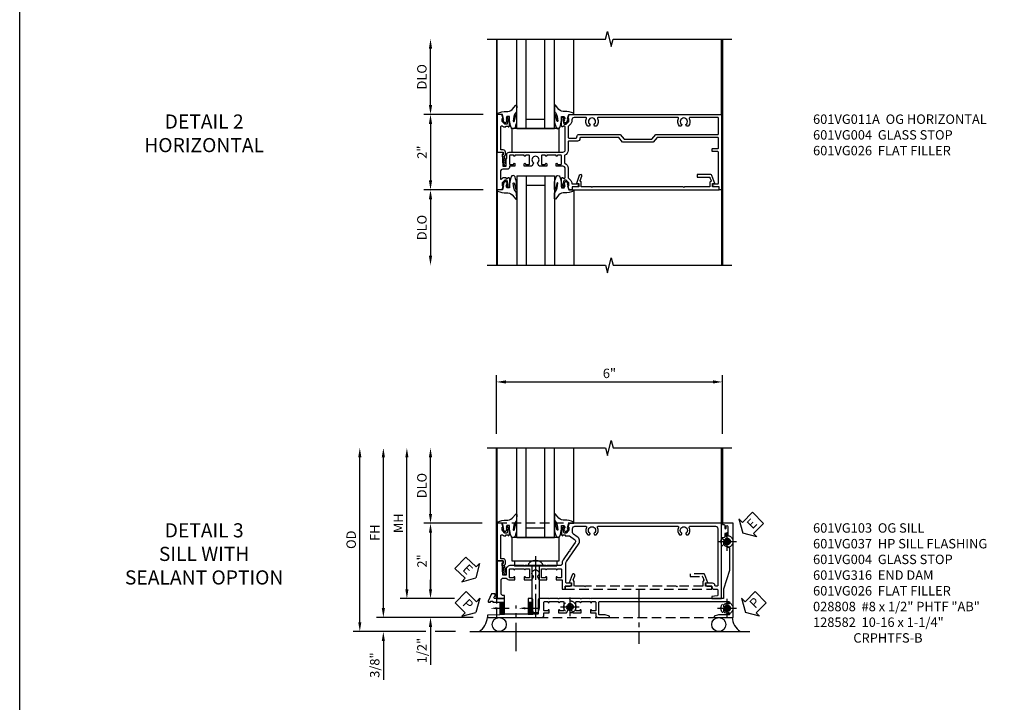
# Model space of a CAD drawing. Units: inches. Extents: x 0 to 92.9, y 0 to 59.7.
# Drawn here: x 0 to 26.1, y 28.2 to 46.3 of the extents above; entities that cross this region are included whole.
import ezdxf
from ezdxf import colors
from ezdxf.entities.mleader import LeaderData, LeaderLine
from ezdxf.math import Vec2, Vec3

# ---------------------------------------------------------------- set-up
doc = ezdxf.new("R2010")
doc.units = ezdxf.units.IN
doc.header["$MEASUREMENT"] = 0
for name, pattern in [('CENTER', [2, 1.25, -0.25, 0.25, -0.25]), ('CENTER2', [1.125, 0.75, -0.125, 0.125, -0.125]), ('HIDDEN', [0.375, 0.25, -0.125])]:
    doc.linetypes.add(name, pattern=pattern)
doc.layers.get('0').update_dxf_attribs({"color": 4})
for name, color, linetype in [('CENTER', 1, 'CENTER'), ('DIME', 2, 'Continuous'), ('FORMAT', 7, 'Continuous'), ('HIDDEN', 3, 'HIDDEN'), ('TEXT', 3, 'Continuous')]:
    doc.layers.add(name, color=color, linetype=linetype)
doc.styles.get("Standard").update_dxf_attribs({"font": 'arial.ttf'})
doc.dimstyles.new('EXT_ON-OFF', dxfattribs={"dimscale": 2, "dimtxt": 0.125, "dimasz": 0.125, "dimexe": 0.09, "dimexo": 0.1875, "dimgap": 0.05, "dimtad": 3, "dimdec": 5, "dimzin": 3, "dimdsep": 46, "dimlunit": 5, "dimtxsty": 'Standard', "dimcen": 0, "dimse2": 1, "dimazin": 0, "dimtfac": 1, "dimtdec": 4, "dimtofl": 0, "dimtmove": 0, "dimatfit": 0, "dimfxl": 1, "dimfrac": 2, "dimtolj": 1, "dimtzin": 3, "dimarcsym": 0})
doc.dimstyles.new('EXT_ON-ON', dxfattribs={"dimscale": 2, "dimtxt": 0.125, "dimasz": 0.125, "dimexe": 0.09, "dimexo": 0.1875, "dimgap": 0.05, "dimtad": 3, "dimdec": 5, "dimzin": 3, "dimdsep": 46, "dimlunit": 5, "dimtxsty": 'Standard', "dimcen": 0, "dimazin": 0, "dimtfac": 1, "dimtdec": 4, "dimtofl": 0, "dimtmove": 0, "dimatfit": 0, "dimfxl": 1, "dimfrac": 2, "dimtolj": 1, "dimtzin": 3, "dimarcsym": 0})

# ---------------------------------------------------------------- blocks, each defined once
blk = doc.blocks.new('B601VG026')
blk.add_lwpolyline([(0.935, 4.438), (0.92, 4.423), (0.92, 2.015), (0.935, 2.001), (0.92, 1.986), (0.92, 1.716), (0.799, 1.716, 0.338704), (0.78, 1.701, -0.439208), (0.754, 1.688), (0.641, 1.729, 1), (0.617, 1.663), (0.834, 1.584), (0.834, 1.646), (0.92, 1.646), (0.92, 1.476), (1, 1.476), (1, 5.372), (0.92, 5.372), (0.92, 5.202), (0.834, 5.202), (0.834, 5.264), (0.617, 5.185, 0.315299), (0.594, 5.152), (0.594, 4.794), (0.664, 4.794), (0.664, 5.114, -0.315299), (0.677, 5.132), (0.754, 5.16, -0.439208), (0.78, 5.147, 0.338704), (0.799, 5.132), (0.92, 5.132), (0.92, 4.453)], format="xyb", close=True)
blk = doc.blocks.new('B601VG004')
blk.add_lwpolyline([(-0.008, -0.514, 0.414214), (0, -0.506), (0, -0.357), (0.067, -0.357), (0.064, -0.38), (0.079, -0.38), (0.356, -0.331), (0.356, -0.287, 0.414214), (0.348, -0.279), (0.314, -0.279, 0.414214), (0.306, -0.287), (0.306, -0.289), (0.111, -0.324, 0.243882), (0.064, -0.299), (0, -0.299, 0.414214), (-0.058, -0.357), (-0.058, -0.424), (-0.667, -0.424, -0.668179), (-0.689, -0.373), (-0.678, -0.362, 0.198912), (-0.669, -0.341), (-0.669, -0.288), (-0.691, -0.288), (-0.691, -0.226), (-0.669, -0.226, 0.414214), (-0.707, -0.188), (-0.909, -0.188, 0.414214), (-0.929, -0.208), (-0.929, -0.237, 0.414214), (-0.909, -0.257), (-0.897, -0.257), (-0.897, -0.228), (-0.859, -0.228), (-0.757, -0.25, -0.354119), (-0.741, -0.269), (-0.741, -0.312), (-0.808, -0.379, -0.198912), (-0.825, -0.386), (-0.897, -0.386), (-0.897, -0.357), (-1, -0.393), (-1, -0.514)], format="xyb", close=True)
blk = doc.blocks.new('B027074-M')
blk.add_lwpolyline([(0.062, 0.144), (0.035, 0.149), (0.069, 0.257), (0.13, 0.261), (0.205, 0.259), (0.195, 0.29, 0.12571), (-0.037, 0.341, -0.226084), (-0.19, 0.391), (-0.286, 0.502, 0.644976), (-0.312, 0.49), (-0.31, 0.361, 0.151869), (-0.294, 0.316), (-0.255, 0.257, -0.029345), (-0.238, 0.205), (-0.221, 0.083, -0.653812), (-0.241, 0.076), (-0.285, 0.241, 0.888636), (-0.31, 0.239), (-0.31, 0.105, 0.064205), (-0.268, -0.084, 0.689636), (-0.165, -0.084, 0.070356), (-0.124, 0.105), (-0.124, 0.201), (-0.051, 0.201), (-0.029, 0.147), (-0.068, 0.142), (-0.034, 0.106), (-0.065, 0.084), (-0.004, 0.03), (0.052, 0.096), (0.027, 0.106)], format="xyb", close=True)
blk = doc.blocks.new('S451GT1000')
for p, q in [((-1, -0.625), (-1, -3)), ((0, -0.625), (-1, -0.625)), ((-0.75, -0.625), (-0.75, -3)), ((-0.25, -0.625), (-0.25, -3)), ((0, -0.625), (0, -3)), ((-1.518, -1), (-1.518, -3)), ((-0.25, -0.875), (-0.75, -0.875)), ((0.517, -1), (0.517, -3))]:
    blk.add_line(p, q)
at = {"rotation": 180}
blk.add_blockref('B027074-M', (-1.312, -0.742), dxfattribs=at)
at = {"xscale": -1, "rotation": 180}
blk.add_blockref('B027074-M', (0.312, -0.742), dxfattribs=at)
blk = doc.blocks.new('B027073')
blk.add_lwpolyline([(0.625, 0), (0.625, 0.625), (-0.625, 0.625), (-0.625, 0)], close=True)
blk = doc.blocks.new('*D1862')
at = {"layer": 'DIME', "color": 0, "lineweight": -2, "transparency": 16777216}
for p, q in [((-0.889, 1), (-2.468, 1)), ((-2.288, 0.75), (-2.288, -0.75)), ((-0.889, -1), (-2.468, -1))]:
    blk.add_line(p, q, dxfattribs=at)
at = {"layer": 'DIME', "color": 0, "transparency": 16777216}
for points in [[(-2.33, 0.75), (-2.246, 0.75), (-2.288, 1)], [(-2.33, -0.75), (-2.246, -0.75), (-2.288, -1)]]:
    blk.add_solid(points, dxfattribs=at)
at = {"layer": 'DIME', "color": 0, "transparency": 16777216, "insert": (-2.514, 0), "char_height": 0.25, "attachment_point": 5, "rotation": 90}
blk.add_mtext('\\A1;2"', dxfattribs=at)
blk = doc.blocks.new('*D1863')
at = {"layer": 'DIME', "color": 0, "lineweight": -2, "transparency": 16777216}
for p, q in [((-0.889, -1), (-2.468, -1)), ((-2.288, -1.25), (-2.288, -2.749))]:
    blk.add_line(p, q, dxfattribs=at)
at = {"layer": 'DIME', "color": 0, "transparency": 16777216}
for points in [[(-2.33, -1.25), (-2.246, -1.25), (-2.288, -1)], [(-2.33, -2.749), (-2.246, -2.749), (-2.288, -2.999)]]:
    blk.add_solid(points, dxfattribs=at)
at = {"layer": 'DIME', "color": 0, "transparency": 16777216, "insert": (-2.517, -2), "char_height": 0.25, "attachment_point": 5, "rotation": 90}
blk.add_mtext('\\A1;DLO', dxfattribs=at)
blk = doc.blocks.new('*D1864')
at = {"layer": 'DIME', "color": 0, "lineweight": -2, "transparency": 16777216}
for p, q in [((-2.288, 1.25), (-2.288, 2.75)), ((-0.889, 1), (-2.468, 1))]:
    blk.add_line(p, q, dxfattribs=at)
at = {"layer": 'DIME', "color": 0, "transparency": 16777216}
for points in [[(-2.33, 2.75), (-2.246, 2.75), (-2.288, 3)], [(-2.33, 1.25), (-2.246, 1.25), (-2.288, 1)]]:
    blk.add_solid(points, dxfattribs=at)
at = {"layer": 'DIME', "color": 0, "transparency": 16777216, "insert": (-2.517, 2), "char_height": 0.25, "attachment_point": 5, "rotation": 90}
blk.add_mtext('\\A1;DLO', dxfattribs=at)
blk = doc.blocks.new('B601VG011A')
for points in [[(0.048, 1.368, 0.305615), (-0.081, 1.28, -0.305615), (-0.1, 1.268), (-0.275, 1.268, -0.305615), (-0.294, 1.28, 0.305615), (-0.423, 1.368), (-0.676, 1.368, -0.198912), (-0.69, 1.374), (-0.751, 1.435, 0.198912), (-0.825, 1.466), (-0.84, 1.466), (-0.84, 1.646), (-0.858, 1.646, 0.414214), (-0.92, 1.584), (-0.92, 1.476), (-1, 1.476), (-1, 1.393), (-0.897, 1.357), (-0.897, 1.386), (-0.825, 1.386, -0.198912), (-0.808, 1.379), (-0.741, 1.312), (-0.741, 1.269, -0.354119), (-0.757, 1.25), (-0.859, 1.228), (-0.897, 1.228), (-0.897, 1.257), (-0.909, 1.257, 0.414214), (-0.929, 1.237), (-0.929, 1.208, 0.414214), (-0.909, 1.188), (-0.707, 1.188, 0.414214), (-0.669, 1.226), (-0.691, 1.226), (-0.691, 1.268, -0.414214), (-0.671, 1.288), (-0.435, 1.288, -0.414214), (-0.375, 1.228), (-0.375, 1.047), (-0.309, 1.047, 1), (-0.309, 1.078), (-0.31, 1.078, -0.414214), (-0.325, 1.093), (-0.325, 1.173, -0.414214), (-0.31, 1.188), (-0.095, 1.188, -0.414214), (-0.08, 1.173), (-0.08, 1.093, -0.414214), (-0.095, 1.078), (-0.095, 1.078, 1), (-0.095, 1.047), (-0.08, 1.047), (-0.08, 0.797), (-0.095, 0.797, 1), (-0.095, 0.766), (-0.095, 0.766, -0.414214), (-0.08, 0.751), (-0.08, 0.671, -0.414214), (-0.095, 0.656), (-0.31, 0.656, -0.414214), (-0.325, 0.671), (-0.325, 0.751, -0.414214), (-0.31, 0.766), (-0.309, 0.766, 1), (-0.309, 0.797), (-0.375, 0.797), (-0.375, 0.599), (-0.294, 0.552, 0.386545), (-0.28, 0.555, -3.127286), (-0.28, 0.445, 0.386545), (-0.294, 0.448), (-0.375, 0.401), (-0.375, 0.203), (-0.309, 0.203, 1), (-0.309, 0.234), (-0.31, 0.234, -0.414214), (-0.325, 0.249), (-0.325, 0.329, -0.414214), (-0.31, 0.344), (-0.095, 0.344, -0.414214), (-0.08, 0.329), (-0.08, 0.249, -0.414214), (-0.095, 0.234), (-0.095, 0.234, 1), (-0.095, 0.203), (-0.08, 0.203), (-0.08, -0.047), (-0.095, -0.047, 1), (-0.095, -0.078), (-0.095, -0.078, -0.414214), (-0.08, -0.093), (-0.08, -0.173, -0.414214), (-0.095, -0.188), (-0.31, -0.188, -0.414214), (-0.325, -0.173), (-0.325, -0.093, -0.414214), (-0.31, -0.078), (-0.309, -0.078, 1), (-0.309, -0.047), (-0.375, -0.047), (-0.375, -0.188), (-0.395, -0.188, 0.414214), (-0.455, -0.248), (-0.455, -0.37, 0.007144), (-0.455, -0.372, -0.422608), (-0.515, -0.434), (-0.702, -0.434, -0.668179), (-0.716, -0.4), (-0.676, -0.36, 0.198912), (-0.669, -0.343), (-0.669, -0.288), (-0.691, -0.288), (-0.691, -0.226), (-0.669, -0.226, 0.414214), (-0.707, -0.188), (-0.909, -0.188, 0.414214), (-0.929, -0.208), (-0.929, -0.237, 0.414214), (-0.909, -0.257), (-0.897, -0.257), (-0.897, -0.228), (-0.859, -0.228), (-0.757, -0.25, -0.354119), (-0.741, -0.269), (-0.741, -0.312), (-0.808, -0.379, -0.198912), (-0.825, -0.386), (-0.897, -0.386), (-0.897, -0.357), (-1, -0.393), (-1, -0.514), (0, -0.514), (0, -0.357), (-0.05, -0.357), (-0.05, -0.389), (-0.375, -0.37), (-0.375, -0.279), (-0.171, -0.279), (-0.171, -0.263), (-0.06, -0.263, 0.414214), (0, -0.203), (0, -0.057), (-0.01, -0.047), (0, -0.037), (0, 0.193), (-0.01, 0.203), (0, 0.213), (0, 0.49), (-0.01, 0.5), (0, 0.51), (0, 0.787), (-0.01, 0.797), (0, 0.807), (0, 1.037), (-0.01, 1.047), (0, 1.057), (0, 1.228, -0.414214), (0.06, 1.288), (0.671, 1.288, -0.414214), (0.691, 1.268), (0.691, 1.226), (0.669, 1.226, 0.414214), (0.707, 1.188), (0.909, 1.188, 0.414214), (0.929, 1.208), (0.929, 1.237, 0.414214), (0.909, 1.257), (0.897, 1.257), (0.897, 1.228), (0.859, 1.228), (0.757, 1.25, -0.354119), (0.741, 1.269), (0.741, 1.312), (0.808, 1.379, -0.198912), (0.825, 1.386), (0.897, 1.386), (0.897, 1.357), (1, 1.393), (1, 5.438), (-1, 5.438), (-1, 5.372), (-0.92, 5.372), (-0.92, 5.264, 0.414214), (-0.858, 5.202), (-0.84, 5.202), (-0.84, 5.338, -0.414214), (-0.82, 5.358), (-0.006, 5.358, -0.414214), (0.014, 5.338), (0.014, 5.198, 0.414214), (0.024, 5.188), (0.084, 5.188, 0.414214), (0.094, 5.198), (0.094, 5.338, -0.414214), (0.114, 5.358), (0.369, 5.358, -0.414214), (0.389, 5.338), (0.389, 3.73), (0.268, 3.625), (0.268, 2.813), (0.389, 2.708), (0.389, 1.698, -0.414214), (0.369, 1.678), (0.355, 1.678, 0.414214), (0.295, 1.618), (0.295, 1.388, -0.414214), (0.275, 1.368)], [(0.825, 1.466, 0.198912), (0.751, 1.435), (0.69, 1.374, -0.198912), (0.676, 1.368), (0.395, 1.368, -0.414214), (0.375, 1.388), (0.375, 1.578, -0.414214), (0.395, 1.598), (0.409, 1.598, 0.414214), (0.469, 1.658), (0.469, 2.744), (0.348, 2.849), (0.348, 3.589), (0.469, 3.694), (0.469, 5.338, -0.414214), (0.489, 5.358), (0.9, 5.358, -0.414214), (0.92, 5.338), (0.92, 4.601, -0.568098), (0.89, 4.583, 0.339754), (0.692, 4.551), (0.692, 4.507), (0.721, 4.49, 0.386545), (0.735, 4.493, -3.127286), (0.735, 4.383, 0.386545), (0.721, 4.386), (0.692, 4.369), (0.692, 4.325, 0.339754), (0.89, 4.293, -0.568098), (0.92, 4.275), (0.92, 2.163, -0.568098), (0.89, 2.146, 0.339754), (0.692, 2.114), (0.692, 2.07), (0.721, 2.053, 0.386545), (0.735, 2.056, -3.127286), (0.735, 1.945, 0.386545), (0.721, 1.948), (0.692, 1.931), (0.692, 1.887, 0.339754), (0.89, 1.855, -0.568098), (0.92, 1.838), (0.92, 1.526, -0.414214), (0.86, 1.466)]]:
    blk.add_lwpolyline(points, format="xyb", close=True)
blk = doc.blocks.new('*D1897')
at = {"layer": 'DIME', "color": 0, "linetype": 'Continuous', "lineweight": -2, "transparency": 16777216}
for p, q in [((-3.54, -1.25), (-3.54, 2.75)), ((-1.153, -1.5), (-3.72, -1.5))]:
    blk.add_line(p, q, dxfattribs=at)
at = {"layer": 'DIME', "color": 0, "linetype": 'Continuous', "transparency": 16777216}
for points in [[(-3.581, 2.75), (-3.498, 2.75), (-3.54, 3)], [(-3.581, -1.25), (-3.498, -1.25), (-3.54, -1.5)]]:
    blk.add_solid(points, dxfattribs=at)
at = {"layer": 'DIME', "color": 0, "linetype": 'Continuous', "transparency": 16777216, "insert": (-3.765, 0.75), "char_height": 0.25, "attachment_point": 5, "rotation": 90}
blk.add_mtext('\\A1;FH  ', dxfattribs=at)
blk = doc.blocks.new('*D1874')
at = {"layer": 'DIME', "color": 0, "lineweight": -2, "transparency": 16777216}
for p, q in [((-2.288, 1.25), (-2.288, 2.75)), ((-0.913, 1), (-2.468, 1))]:
    blk.add_line(p, q, dxfattribs=at)
at = {"layer": 'DIME', "color": 0, "transparency": 16777216}
for points in [[(-2.33, 2.75), (-2.246, 2.75), (-2.288, 3)], [(-2.33, 1.25), (-2.246, 1.25), (-2.288, 1)]]:
    blk.add_solid(points, dxfattribs=at)
at = {"layer": 'DIME', "color": 0, "transparency": 16777216, "insert": (-2.517, 2), "char_height": 0.25, "attachment_point": 5, "rotation": 90}
blk.add_mtext('\\A1;DLO', dxfattribs=at)
blk = doc.blocks.new('*D1899')
at = {"layer": 'DIME', "color": 0, "lineweight": -2, "transparency": 16777216}
for p, q in [((-2.288, -0.75), (-2.288, -0.5)), ((-1.651, -1), (-2.468, -1)), ((-2.288, -1.75), (-2.288, -2.755))]:
    blk.add_line(p, q, dxfattribs=at)
at = {"layer": 'DIME', "color": 0, "transparency": 16777216}
for points in [[(-2.33, -0.75), (-2.246, -0.75), (-2.288, -1)], [(-2.33, -1.75), (-2.246, -1.75), (-2.288, -1.5)]]:
    blk.add_solid(points, dxfattribs=at)
at = {"layer": 'DIME', "color": 0, "transparency": 16777216, "insert": (-2.517, -2.378), "char_height": 0.25, "attachment_point": 5, "rotation": 90}
blk.add_mtext('\\A1;1/2"', dxfattribs=at)
blk = doc.blocks.new('*D1900')
at = {"layer": 'DIME', "color": 0, "lineweight": -2, "transparency": 16777216}
for p, q in [((-3.54, -1.25), (-3.54, -1)), ((-1.153, -1.5), (-3.72, -1.5)), ((-2.413, -1.875), (-3.72, -1.875)), ((-1.622, -1.875), (-2.163, -1.875)), ((-3.54, -2.125), (-3.54, -3.153))]:
    blk.add_line(p, q, dxfattribs=at)
at = {"layer": 'DIME', "color": 0, "transparency": 16777216}
for points in [[(-3.581, -1.25), (-3.498, -1.25), (-3.54, -1.5)], [(-3.581, -2.125), (-3.498, -2.125), (-3.54, -1.875)]]:
    blk.add_solid(points, dxfattribs=at)
at = {"layer": 'DIME', "color": 0, "transparency": 16777216, "insert": (-3.769, -2.764), "char_height": 0.25, "attachment_point": 5, "rotation": 90}
blk.add_mtext('\\A1;3/8"', dxfattribs=at)
blk = doc.blocks.new('*D1903')
at = {"layer": 'DIME', "color": 0, "lineweight": -2, "transparency": 16777216}
for p, q in [((-4.165, -1.625), (-4.165, 2.75)), ((-2.413, -1.875), (-4.345, -1.875)), ((-1.622, -1.875), (-2.163, -1.875))]:
    blk.add_line(p, q, dxfattribs=at)
at = {"layer": 'DIME', "color": 0, "transparency": 16777216}
for points in [[(-4.206, 2.75), (-4.123, 2.75), (-4.165, 3)], [(-4.206, -1.625), (-4.123, -1.625), (-4.165, -1.875)]]:
    blk.add_solid(points, dxfattribs=at)
at = {"layer": 'DIME', "color": 0, "transparency": 16777216, "insert": (-4.394, 0.563), "char_height": 0.25, "attachment_point": 5, "rotation": 90}
blk.add_mtext('\\A1;OD', dxfattribs=at)
blk = doc.blocks.new('*D1898')
at = {"layer": 'DIME', "color": 0, "lineweight": -2, "transparency": 16777216}
for p, q in [((-2.915, -0.75), (-2.915, 2.75)), ((-1.651, -1), (-3.095, -1))]:
    blk.add_line(p, q, dxfattribs=at)
at = {"layer": 'DIME', "color": 0, "transparency": 16777216}
for points in [[(-2.956, 2.75), (-2.873, 2.75), (-2.915, 3)], [(-2.956, -0.75), (-2.873, -0.75), (-2.915, -1)]]:
    blk.add_solid(points, dxfattribs=at)
at = {"layer": 'DIME', "color": 0, "transparency": 16777216, "insert": (-3.14, 1), "char_height": 0.25, "attachment_point": 5, "rotation": 90}
blk.add_mtext('\\A1;MH', dxfattribs=at)
blk = doc.blocks.new('PSEAL1')
at = {"layer": 'TEXT', "color": 7}
for p, q in [((-0.196, 0.21), (-0.196, 0.338)), ((-0.196, 0.338), (0, 0)), ((-0.575, 0.21), (-0.196, 0.21)), ((-0.575, 0.21), (-0.575, -0.21)), ((-0.196, -0.338), (0, 0)), ((-0.575, -0.21), (-0.196, -0.21)), ((-0.196, -0.21), (-0.196, -0.338))]:
    blk.add_line(p, q, dxfattribs=at)
at = {"layer": 'TEXT', "color": 3}
blk.add_text('P', height=0.25, dxfattribs=at).set_placement((-0.413, -0.116))
blk = doc.blocks.new('PSEAL2')
at = {"layer": 'TEXT', "color": 7}
for p, q in [((0.196, 0.338), (0, 0)), ((0.196, 0.21), (0.196, 0.338)), ((0.196, -0.338), (0, 0)), ((0.575, 0.21), (0.196, 0.21)), ((0.575, 0.21), (0.575, -0.21)), ((0.196, -0.21), (0.196, -0.338)), ((0.575, -0.21), (0.196, -0.21))]:
    blk.add_line(p, q, dxfattribs=at)
at = {"layer": 'TEXT', "color": 3}
blk.add_text('P', height=0.25, dxfattribs=at).set_placement((0.247, -0.116))
blk = doc.blocks.new('ESEAL1')
at = {"layer": 'TEXT', "color": 7}
for p, q in [((-0.196, 0.338), (0, 0)), ((-0.196, 0.21), (-0.196, 0.338)), ((-0.575, 0.21), (-0.575, -0.21)), ((-0.575, 0.21), (-0.196, 0.21)), ((-0.196, -0.338), (0, 0)), ((-0.575, -0.21), (-0.196, -0.21)), ((-0.196, -0.21), (-0.196, -0.338))]:
    blk.add_line(p, q, dxfattribs=at)
at = {"layer": 'TEXT', "color": 3}
blk.add_text('E', height=0.25, dxfattribs=at).set_placement((-0.413, -0.116))
blk = doc.blocks.new('*D1901')
at = {"layer": 'DIME', "color": 0, "lineweight": -2, "transparency": 16777216}
for p, q in [((-0.913, 1), (-2.468, 1)), ((-2.288, 0.75), (-2.288, -0.75)), ((-1.651, -1), (-2.468, -1))]:
    blk.add_line(p, q, dxfattribs=at)
at = {"layer": 'DIME', "color": 0, "transparency": 16777216}
for points in [[(-2.33, 0.75), (-2.246, 0.75), (-2.288, 1)], [(-2.33, -0.75), (-2.246, -0.75), (-2.288, -1)]]:
    blk.add_solid(points, dxfattribs=at)
at = {"layer": 'DIME', "color": 0, "transparency": 16777216, "insert": (-2.514, 0), "char_height": 0.25, "attachment_point": 5, "rotation": 90}
blk.add_mtext('\\A1;2"', dxfattribs=at)
blk = doc.blocks.new('B027423')
for p, q in [((-0.125, 0.563), (-0.125, -0.562)), ((0, 0.563), (-0.125, 0.563)), ((0, 0.563), (0, -0.562)), ((0, -0.562), (-0.125, -0.562))]:
    blk.add_line(p, q)
blk = doc.blocks.new('*D1884')
at = {"color": 0, "lineweight": -2, "transparency": 16777216}
for p, q in [((-0.538, 3.375), (-0.538, 4.93)), ((-0.288, 4.75), (5.212, 4.75)), ((5.462, 3.375), (5.462, 4.93))]:
    blk.add_line(p, q, dxfattribs=at)
at = {"color": 0, "transparency": 16777216}
for points in [[(-0.288, 4.792), (-0.288, 4.708), (-0.538, 4.75)], [(5.212, 4.792), (5.212, 4.708), (5.462, 4.75)]]:
    blk.add_solid(points, dxfattribs=at)
at = {"color": 0, "transparency": 16777216, "insert": (2.462, 4.978), "char_height": 0.25, "attachment_point": 5}
blk.add_mtext('\\A1;6"', dxfattribs=at)
blk = doc.blocks.new('B028808H')
for p, q in [((-0.091, 0.015), (-0.06, 0.015)), ((-0.091, 0.015), (-0.091, -0.015)), ((-0.015, 0.091), (-0.015, 0.06)), ((-0.015, 0.091), (0.015, 0.091)), ((0.015, 0.091), (0.015, 0.06)), ((0.06, 0.015), (0.091, 0.015)), ((0.091, 0.015), (0.091, -0.015)), ((-0.091, -0.015), (-0.06, -0.015)), ((-0.015, -0.06), (-0.015, -0.091)), ((-0.015, -0.091), (0.015, -0.091)), ((0.015, -0.06), (0.015, -0.091)), ((0.06, -0.015), (0.091, -0.015))]:
    blk.add_line(p, q)
blk.add_circle((0, 0), 0.161)
for centre, start, end in [((-0.06, 0.06), 270, 0), ((0.06, 0.06), 180, 270), ((-0.06, -0.06), 0, 89.9999), ((0.06, -0.06), 90, 180)]:
    blk.add_arc(centre, 0.0455, start, end)
at = {"layer": 'CENTER'}
for p, q in [((-0.25, 0), (0.25, 0)), ((0, 0.25), (0, -0.25))]:
    blk.add_line(p, q, dxfattribs=at)
blk = doc.blocks.new('ESEAL2')
at = {"layer": 'TEXT', "color": 7}
for p, q in [((0.196, 0.338), (0, 0)), ((0.196, 0.21), (0.196, 0.338)), ((0.196, -0.338), (0, 0)), ((0.575, 0.21), (0.196, 0.21)), ((0.575, 0.21), (0.575, -0.21)), ((0.575, -0.21), (0.196, -0.21)), ((0.196, -0.21), (0.196, -0.338))]:
    blk.add_line(p, q, dxfattribs=at)
at = {"layer": 'TEXT', "color": 3}
blk.add_text('E', height=0.25, dxfattribs=at).set_placement((0.247, -0.116))
blk = doc.blocks.new('B601VG316')
at = {"layer": 'HIDDEN'}
blk.add_lwpolyline([(1.5, 4.114), (-1, 4.114), (-1, -2.167), (1.5, -2.167)], close=True, dxfattribs=at)
for centre in [(-0.516, 3.953), (1.255, 3.953), (1.219, -0.218)]:
    blk.add_circle(centre, 0.0885, dxfattribs=at)
blk = doc.blocks.new('B601VG103')
blk.add_lwpolyline([(-0.034, 1.233, 0.153915), (0.046, 1.208), (0.065, 1.208, -0.414214), (0.125, 1.148), (0.125, 1.057), (0.135, 1.047), (0.125, 1.037), (0.125, 0.807), (0.135, 0.797), (0.125, 0.787), (0.125, 0.51), (0.135, 0.5), (0.125, 0.49), (0.125, 0.213), (0.135, 0.203), (0.125, 0.193), (0.125, -0.037), (0.135, -0.047), (0.125, -0.057), (0.125, -0.182, 0.264649), (0.171, -0.263), (0.171, -0.279), (0.375, -0.279), (0.375, -0.37), (0.05, -0.389), (0.05, -0.357), (0, -0.357), (0, -0.514), (1, -0.514), (1, -0.326), (0.92, -0.326), (0.92, -0.354, -0.414214), (0.86, -0.414), (0.515, -0.414, -0.414214), (0.455, -0.354), (0.455, -0.302, -0.227735), (0.478, -0.255, 0.227735), (0.5, -0.208), (0.5, -0.047), (0.434, -0.047, 1), (0.434, -0.078), (0.435, -0.078, -0.414214), (0.45, -0.093), (0.45, -0.173, -0.414214), (0.435, -0.188), (0.22, -0.188, -0.414214), (0.205, -0.173), (0.205, -0.093, -0.414214), (0.22, -0.078), (0.22, -0.078, 1), (0.22, -0.047), (0.205, -0.047), (0.205, 0.203), (0.22, 0.203, 1), (0.22, 0.234), (0.22, 0.234, -0.414214), (0.205, 0.249), (0.205, 0.329, -0.414214), (0.22, 0.344), (0.435, 0.344, -0.414214), (0.45, 0.329), (0.45, 0.249, -0.414214), (0.435, 0.234), (0.434, 0.234, 1), (0.434, 0.203), (0.5, 0.203), (0.5, 0.401), (0.419, 0.448, 0.386545), (0.405, 0.445, -3.127286), (0.405, 0.555, 0.386545), (0.419, 0.552), (0.5, 0.599), (0.5, 0.797), (0.434, 0.797, 1), (0.434, 0.766), (0.435, 0.766, -0.414214), (0.45, 0.751), (0.45, 0.671, -0.414214), (0.435, 0.656), (0.22, 0.656, -0.414214), (0.205, 0.671), (0.205, 0.751, -0.414214), (0.22, 0.766), (0.22, 0.766, 1), (0.22, 0.797), (0.205, 0.797), (0.205, 1.047), (0.22, 1.047, 1), (0.22, 1.078), (0.22, 1.078, -0.414214), (0.205, 1.093), (0.205, 1.173, -0.414214), (0.22, 1.188), (0.435, 1.188, -0.414214), (0.45, 1.173), (0.45, 1.093, -0.414214), (0.435, 1.078), (0.434, 1.078, 1), (0.434, 1.047), (0.5, 1.047), (0.5, 1.208), (0.75, 1.208), (0.75, 1.288), (0.67, 1.288), (0.67, 1.396, 0.414214), (0.608, 1.458), (0.59, 1.458), (0.59, 1.328, -0.414214), (0.57, 1.308), (0.053, 1.308, -0.153915), (0.018, 1.319), (-0.445, 1.643, 0.414214), (-0.64, 1.609), (-0.708, 1.512, -0.244698), (-0.757, 1.486), (-0.86, 1.486, -0.414214), (-0.92, 1.546), (-0.92, 1.838, -0.568098), (-0.89, 1.855, 0.339754), (-0.692, 1.887), (-0.692, 1.931), (-0.721, 1.948, 0.386545), (-0.735, 1.945, -3.127286), (-0.735, 2.056, 0.386545), (-0.721, 2.053), (-0.692, 2.07), (-0.692, 2.114, 0.339754), (-0.89, 2.146, -0.568098), (-0.92, 2.163), (-0.92, 4.275, -0.568098), (-0.89, 4.293, 0.339754), (-0.692, 4.325), (-0.692, 4.369), (-0.721, 4.386, 0.386545), (-0.735, 4.383, -3.127286), (-0.735, 4.493, 0.386545), (-0.721, 4.49), (-0.692, 4.507), (-0.692, 4.551, 0.339754), (-0.89, 4.583, -0.568098), (-0.92, 4.601), (-0.92, 5.278, -0.414214), (-0.86, 5.338), (0.65, 5.338, -0.414214), (0.67, 5.318), (0.67, 5.284, -0.407087), (0.65, 5.264, 0.407087), (0.59, 5.202), (0.59, 5.014), (0.608, 5.014, 0.414214), (0.67, 5.076), (0.67, 5.184), (0.69, 5.184, 0.414214), (0.75, 5.244), (0.75, 5.318, -0.414214), (0.77, 5.338), (0.908, 5.338, -0.388879), (0.928, 5.32), (0.94, 5.184), (1, 5.184), (1, 5.438), (-1, 5.438), (-1, 1.393), (-0.897, 1.357), (-0.897, 1.386), (-0.825, 1.386, -0.198912), (-0.808, 1.379), (-0.741, 1.312), (-0.741, 1.269, -0.354119), (-0.757, 1.25), (-0.859, 1.228), (-0.897, 1.228), (-0.897, 1.257), (-0.909, 1.257, 0.414214), (-0.929, 1.237), (-0.929, 1.208, 0.414214), (-0.909, 1.188), (-0.707, 1.188, 0.414214), (-0.669, 1.226), (-0.691, 1.226), (-0.691, 1.288), (-0.669, 1.288), (-0.669, 1.387, -0.153915), (-0.665, 1.398), (-0.57, 1.535, -0.414214), (-0.486, 1.55), (-0.279, 1.405), (-0.258, 1.408), (-0.254, 1.388)], format="xyb", close=True)
blk = doc.blocks.new('B128582')
for p, q in [((-0.133, 0.02), (-0.133, -0.02)), ((0, 0.178), (0, -0.178)), ((0, 0.095), (1.125, 0.095)), ((1.125, 0.095), (1.25, 0.065)), ((1.25, 0.065), (1.25, -0.065)), ((0, -0.095), (1.125, -0.095)), ((1.125, -0.095), (1.25, -0.065))]:
    blk.add_line(p, q)
at = {"ltscale": 0.5}
for p, q in [((-0.038, 0.186), (-0.008, 0.186)), ((-0.038, -0.186), (-0.008, -0.186))]:
    blk.add_line(p, q, dxfattribs=at)
for centre, radius, start, end in [((0.067, 0.02), 0.2, 125.5224, 180), ((-0.038, 0.167), 0.02, 90, 125.5224), ((-0.008, 0.178), 0.008, 0, 90), ((0.067, -0.02), 0.2, 180, 234.4776), ((-0.038, -0.167), 0.02, 234.4776, 270)]:
    blk.add_arc(centre, radius, start, end)
blk.add_arc((-0.008, -0.178), 0.008, 270, 0, dxfattribs=at)
at = {"layer": 'CENTER', "ltscale": 0.5}
blk.add_line((-0.25, 0), (1.375, 0), dxfattribs=at)
blk = doc.blocks.new('S601FZ02')
for p, q in [((-0.538, 2.999996), (-0.538, -2.999494)), ((5.438, 1), (5.438006, 2.999996)), ((5.462, 2.999996), (5.462, -2.999494)), ((5.438, -1), (5.438006, -2.999494))]:
    blk.add_line(p, q)
for points in [[(-0.788, 2.999995), (2.36199, 3.000005), (2.41201, 3.199985), (2.51199, 2.800005), (2.56199, 3.000005), (5.712, 2.999995)], [(-0.788, -2.999494), (2.36199, -2.999504), (2.41201, -3.199484), (2.51199, -2.799504), (2.56199, -2.999504), (5.712, -2.999494)]]:
    blk.add_lwpolyline(points)
for name, p, rotation in [('S451GT1000', (0.000164, 0), 180), ('B601VG004', (0, 0), 270), ('B601VG026', (0, 0), 270)]:
    blk.add_blockref(name, p, dxfattribs=dict(rotation=rotation))
at = {"xscale": -1, "rotation": 270}
blk.add_blockref('B601VG011A', (0, 0), dxfattribs=at)
blk.add_blockref('B027073', (0.500605, 0))
at = {"xscale": -1}
blk.add_blockref('S451GT1000', (0.000164, 0.0005), dxfattribs=at)
at = {"layer": 'DIME'}
for base, p1, p2, picture, middle in [((-2.288, 2.999996), (-0.514, 1), (-0.538, 2.999996), '*D1864', (-2.517349, 1.999998)), ((-2.288, -2.999493), (-0.514, -1), (-0.538, -2.999493), '*D1863', (-2.517349, -1.999747))]:
    dim = blk.add_linear_dim(base=base, p1=p1, p2=p2, angle=270, text='DLO', dimstyle='EXT_ON-OFF', override={"dimpost": '"'}, dxfattribs=at)
    dim.commit()
    dim.dimension.update_dxf_attribs({"geometry": picture, "text_midpoint": middle})
dim = blk.add_linear_dim(base=(-2.288, -1), p1=(-0.514, 1), p2=(-0.514, -1), angle=270, dimstyle='EXT_ON-ON', override={"dimpost": '"'}, dxfattribs=at)
dim.commit()
dim.dimension.update_dxf_attribs({"geometry": '*D1862', "text_midpoint": (-2.513512, 0)})
blk = doc.blocks.new('B601VG037M')
h = blk.add_hatch()
h.set_pattern_fill('ANSI31', color=256, scale=0.25, angle=90)
h.paths.add_polyline_path([(1.1, 0.427), (1.1, 0.302), (1.24, 0.302), (1.256, 0.317), (1.256, 0.427)])
h.paths.add_polyline_path([(1.256, 0.427), (1.256, 0.316), (1.27, 0.302), (1.41, 0.302), (1.41, 0.446, -0.414214), (1.39, 0.427)])
h = blk.add_hatch()
h.set_pattern_fill('ANSI31', color=256, scale=0.25, angle=90)
h.paths.add_polyline_path([(1.1, -0.323), (1.1, -0.448), (1.41, -0.448), (1.41, -0.323)])
for p, q in [((1.1, 0.427), (1.1, 0.301)), ((1.1, 0.427), (1.1, 0.301)), ((1.41, 0.446), (1.41, 0.301)), ((1.41, 0.301), (1.41, 0.426)), ((1.1, -0.323), (1.1, -0.449)), ((1.1, -0.323), (1.1, -0.455)), ((1.41, -0.449), (1.41, -0.324)), ((1.41, -0.324), (1.41, -0.449))]:
    blk.add_line(p, q)
blk.add_lwpolyline([(-0.599, 5.462, 0.414214), (-0.579, 5.482), (-0.579, 5.493), (-0.57, 5.493, 0.267949), (-0.557, 5.5), (-0.556, 5.503, 0.381934), (-0.56, 5.523, -3.042782), (-0.472, 5.523, 0.381934), (-0.476, 5.503), (-0.475, 5.5, 0.267949), (-0.462, 5.493), (-0.436, 5.493, 0.209104), (-0.425, 5.498, 0.177358), (-0.392, 5.577, -0.401346), (-0.312, 5.653), (0.25, 5.653), (0.75, 5.493), (1, 5.493), (1, 3.258), (1.015, 3.243), (1, 3.228), (1, 1.968), (1.01, 1.958), (1, 1.948), (1, 1.718), (1.01, 1.708), (1, 1.698), (1, 1.421), (1.01, 1.411), (1, 1.401), (1, 1.124), (1.01, 1.113), (1, 1.103), (1, 0.874), (1.01, 0.864), (1, 0.854), (1, 0.604, 0.414214), (1.03, 0.574), (1.39, 0.574, -0.414214), (1.41, 0.554), (1.41, 0.446, -0.414214), (1.39, 0.427), (1.03, 0.427, 0.414214), (1, 0.397), (1, 0.302), (1.24, 0.302), (1.255, 0.317), (1.27, 0.302), (1.41, 0.302), (1.41, 0.005), (1.425, -0.01), (1.41, -0.025), (1.41, -0.323), (1, -0.323), (1, -0.573, -1.000001), (0.937, -0.573), (0.875, -0.573), (0.875, -0.666), (1.066, -0.755, 0.548619), (1.094, -0.737), (1.094, -0.694), (1.064, -0.694), (1.064, -0.632), (1.094, -0.632), (1.094, -0.469, -0.414214), (1.114, -0.448), (1.24, -0.448), (1.255, -0.433), (1.27, -0.448), (1.429, -0.448), (1.435, -0.778), (1.5, -0.778), (1.5, 0.662, 0.414214), (1.44, 0.722), (1.375, 0.722), (1.375, 0.864), (1.309, 0.864, 1), (1.309, 0.833), (1.31, 0.833, -0.414214), (1.325, 0.818), (1.325, 0.737, -0.414214), (1.31, 0.722), (1.095, 0.722, -0.414214), (1.08, 0.737), (1.08, 0.818, -0.414214), (1.095, 0.833), (1.095, 0.833, 1), (1.095, 0.864), (1.08, 0.864), (1.08, 1.113), (1.095, 1.113, 1), (1.095, 1.145), (1.095, 1.145, -0.414214), (1.08, 1.159), (1.08, 1.24, -0.414214), (1.095, 1.254), (1.31, 1.254, -0.414214), (1.325, 1.24), (1.325, 1.159, -0.414214), (1.31, 1.145), (1.309, 1.145, 1), (1.309, 1.113), (1.375, 1.113), (1.375, 1.326), (1.298, 1.371, 0.381934), (1.278, 1.367, -3.042782), (1.278, 1.454, 0.381934), (1.298, 1.45), (1.375, 1.495), (1.375, 1.708), (1.309, 1.708, 1), (1.309, 1.677), (1.31, 1.677, -0.414214), (1.325, 1.662), (1.325, 1.582, -0.414214), (1.31, 1.567), (1.095, 1.567, -0.414214), (1.08, 1.582), (1.08, 1.662, -0.414214), (1.095, 1.677), (1.095, 1.677, 1), (1.095, 1.708), (1.08, 1.708), (1.08, 1.958), (1.095, 1.958, 1), (1.095, 1.989), (1.095, 1.989, -0.414214), (1.08, 2.004), (1.08, 2.084, -0.414214), (1.095, 2.098), (1.31, 2.098, -0.414214), (1.325, 2.084), (1.325, 2.004, -0.414214), (1.31, 1.989), (1.309, 1.989, 1), (1.309, 1.958), (1.375, 1.958), (1.375, 2.098), (1.44, 2.098, 0.414214), (1.5, 2.158), (1.5, 2.46), (1.461, 2.46), (1.43, 2.345), (1.43, 2.198, -0.414214), (1.41, 2.178), (1.1, 2.178, -0.414214), (1.08, 2.198), (1.08, 5.633, -0.414214), (1.1, 5.653), (1.12, 5.653, -0.524691), (1.139, 5.626, 0.284386), (1.164, 5.498, 0.209104), (1.175, 5.493), (1.201, 5.493, 0.267949), (1.214, 5.5), (1.215, 5.503, 0.381934), (1.211, 5.523, -3.042782), (1.299, 5.523, 0.381934), (1.295, 5.503), (1.296, 5.5, 0.267949), (1.309, 5.493), (1.335, 5.493, 0.209104), (1.346, 5.498, 0.284386), (1.371, 5.626, -0.524691), (1.39, 5.653), (1.41, 5.653, -0.414214), (1.43, 5.633), (1.43, 5.359), (1.461, 5.243), (1.5, 5.243), (1.5, 5.743), (-1, 5.743), (-1, 5.462), (-0.971, 5.462), (-0.963, 5.508, -0.36397), (-0.943, 5.524), (-0.872, 5.524, 1), (-0.872, 5.558), (-0.917, 5.558, -1), (-0.917, 5.604), (-0.668, 5.604, -1), (-0.668, 5.558), (-0.713, 5.558, 1), (-0.713, 5.524), (-0.643, 5.524, -0.36397), (-0.623, 5.508), (-0.615, 5.462)], format="xyb", close=True)
ml = blk.add_multileader_mtext('Standard')
ml.set_content('', color=256)
ml.set_leader_properties()
ml.build(insert=Vec2(0, 0))
ml.multileader.update_dxf_attribs({"has_dogleg": 0, "text_right_attachment_type": 6, "dogleg_length": 0.36, "arrow_head_size": 0.18})
ctx = ml.context
ctx.base_point, ctx.char_height, ctx.arrow_head_size, ctx.landing_gap_size, ctx.plane_origin, ctx.plane_x_axis, ctx.plane_y_axis = Vec3(1.256, 0.552), 0.18, 0.18, 0.09, Vec3(1.256, 0.052), Vec3(-1, 0), Vec3(0, -1)
ctx.right_attachment = 6
notes = []
notes.append((ctx, [(0, (1, 1, 0), (1.616, 0.552), (-1, 0), 0.36, [(0, [(1.256, 0.052)], 0, [])])]))
ctx.mtext.insert, ctx.mtext.text_direction, ctx.mtext.rotation, ctx.mtext.flow_direction = Vec3(1.166, 0.462), Vec3(-1, 0), 3.141593, 5
ml = blk.add_multileader_mtext('Standard')
ml.set_content('', color=256)
ml.set_leader_properties()
ml.build(insert=Vec2(0, 0))
ml.multileader.update_dxf_attribs({"has_dogleg": 0, "text_right_attachment_type": 6, "dogleg_length": 0.36, "arrow_head_size": 0.18})
ctx = ml.context
ctx.base_point, ctx.char_height, ctx.arrow_head_size, ctx.landing_gap_size, ctx.plane_origin, ctx.plane_x_axis, ctx.plane_y_axis = Vec3(1.256, -0.198), 0.18, 0.18, 0.09, Vec3(1.256, -0.698), Vec3(-1, 0), Vec3(0, -1)
ctx.right_attachment = 6
notes.append((ctx, [(0, (1, 1, 0), (1.616, -0.198), (-1, 0), 0.36, [(0, [(1.256, -0.698)], 0, [])])]))
ctx.mtext.insert, ctx.mtext.text_direction, ctx.mtext.rotation, ctx.mtext.flow_direction = Vec3(1.166, -0.288), Vec3(-1, 0), 3.141593, 5
for ctx, leaders in notes:
    for number, flags, end, landing, length, lines in leaders:
        leader = LeaderData()
        leader.index, (leader.has_last_leader_line, leader.has_dogleg_vector, leader.attachment_direction) = number, flags
        leader.last_leader_point, leader.dogleg_vector, leader.dogleg_length = Vec3(end), Vec3(landing), length
        for number, points, colour, breaks in lines:
            line = LeaderLine()
            line.index, line.vertices, line.color, line.breaks = number, Vec3.list(points), colors.encode_raw_color(colour), breaks
            leader.lines.append(line)
        ctx.leaders.append(leader)
blk = doc.blocks.new('S601FS04')
for p, q in [((-0.538, -1), (-0.538, 3.000007)), ((5.438, 1), (5.437994, 3.000006)), ((5.462, 3.000007), (5.462, 1)), ((-1.246714, -1.875), (6.187748, -1.875))]:
    blk.add_line(p, q)
blk.add_lwpolyline([(-0.788, 3.000007), (2.36199, 2.999997), (2.41201, 2.800017), (2.51199, 3.199997), (2.56199, 2.999997), (5.712, 3.000007)])
for centre in [(-0.463817, -1.6875), (5.365834, -1.6875)]:
    blk.add_circle(centre, 0.1875)
for centre, start, end in [((-1.268325, -1.46526), 303.5399019, 355.9475967), ((6.20936, -1.46526), 184.0524033, 236.4600981)]:
    blk.add_arc(centre, 0.491589, start, end)
at = {"layer": 'CENTER', "linetype": 'CENTER2'}
for p, q in [((3.243, -0.755679), (3.243, -2.198535)), ((-0.016, -2.389681), (-0.016, -1.180923))]:
    blk.add_line(p, q, dxfattribs=at)
for name, p, rotation in [('S451GT1000', (0.000164, 0), 180), ('ESEAL2', (6.00075, 0.737235), 45), ('B601VG037M', (0, 0), 270), ('B601VG316', (1.628778, 0), 270), ('B601VG004', (0, 0), 270), ('B601VG103', (0, 0), 270), ('ESEAL1', (-1.080322, -0.447047), 315.807511852749), ('B128582', (0.5, -0.125), 270), ('B027423', (0.500605, -0.000391), 90), ('PSEAL1', (-1.080322, -1.367532), 315.0959061837078), ('PSEAL2', (6.072538, -1.367532), 45.2390146240911)]:
    blk.add_blockref(name, p, dxfattribs=dict(rotation=rotation))
blk.add_blockref('B027073', (0.500605, 0))
at = {"layer": 'HIDDEN'}
for p in [(5.582, 0.516), (1.4105, -1.219), (5.582, -1.255)]:
    blk.add_blockref('B028808H', p, dxfattribs=at)
at = {"layer": 'HIDDEN', "rotation": 270}
blk.add_blockref('B601VG026', (-0.188, 0.25), dxfattribs=at)
at = {"color": 2}
dim = blk.add_linear_dim(base=(5.462, 4.750006), p1=(-0.538, 3.000007), p2=(5.462, 3.000007), dimstyle='EXT_ON-ON', override={"dimpost": '"'}, dxfattribs=at)
dim.commit()
dim.dimension.update_dxf_attribs({"geometry": '*D1884', "text_midpoint": (2.462, 4.977649)})
at = {"layer": 'DIME'}
for base, p1, text, picture, middle in [((-4.164557, 3.000007), (-1.246714, -1.875), 'OD', '*D1903', (-4.393906, 0.562503)), ((-2.914557, 3.000007), (-0.573, -1), 'MH', '*D1898', (-3.139557, 1.000003)), ((-2.288, 3.000007), (-0.538, 1), 'DLO', '*D1874', (-2.517349, 2.000003))]:
    dim = blk.add_linear_dim(base=base, p1=p1, p2=(-0.538, 3.000007), angle=90, text=text, dimstyle='EXT_ON-OFF', override={"dimpost": '"'}, dxfattribs=at)
    dim.commit()
    dim.dimension.update_dxf_attribs({"geometry": picture, "text_midpoint": middle})
at = {"layer": 'DIME', "linetype": 'Continuous'}
dim = blk.add_linear_dim(base=(-3.539557, 3.000007), p1=(-0.777966, -1.5), p2=(-0.538, 3.000007), angle=90, text='FH  ', dimstyle='EXT_ON-OFF', override={"dimpost": '"'}, dxfattribs=at)
dim.commit()
dim.dimension.update_dxf_attribs({"geometry": '*D1897', "text_midpoint": (-3.764557, 0.750003)})
at = {"layer": 'DIME'}
for base, p1, p2, dimstyle, override, picture, middle in [((-2.288, -1), (-0.538, 1), (-0.573, -1), 'EXT_ON-ON', {"dimpost": '"'}, '*D1901', (-2.513512, 0)), ((-2.288, -1.5), (-0.573, -1), (-0.777966, -1.5), 'EXT_ON-OFF', {"dimpost": '"', "dimadec": 5, "dimarcsym": 1}, '*D1899', (-2.517263, -2.377541)), ((-3.539557, -1.875), (-0.777966, -1.5), (-1.246714, -1.875), 'EXT_ON-ON', {"dimpost": '"'}, '*D1900', (-3.768906, -2.764222))]:
    dim = blk.add_linear_dim(base=base, p1=p1, p2=p2, angle=90, dimstyle=dimstyle, override=override, dxfattribs=at)
    dim.commit()
    dim.dimension.update_dxf_attribs({"geometry": picture, "text_midpoint": middle})

msp = doc.modelspace()

# ---------------------------------------------------------------- linework, layer by layer
at = {"layer": 'FORMAT'}
msp.add_lwpolyline([(92.868, 0), (0, 0), (0, 59.678)], dxfattribs=at)

# ---------------------------------------------------------------- block references
for name, p in [('S601FZ02', (13.194, 42.772)), ('S601FS04', (13.194, 31.925))]:
    msp.add_blockref(name, p)

# ---------------------------------------------------------------- texts
at = {"layer": 'TEXT'}
for s, insert, char_height, width, attachment_point in [('DETAIL 2\\PHORIZONTAL', (4.897, 43.772), 0.375, 6.5, 2), ('\\pt2;601VG011A  OG HORIZONTAL\\P601VG004  GLASS STOP\\P601VG026  FLAT FILLER', (21.062, 43.772), 0.25, 6.5, 1), ('DETAIL 3\\PSILL WITH\\PSEALANT OPTION', (4.897, 32.925), 0.375, 6.5, 2), ('601VG103  OG SILL \\P601VG037  HP SILL FLASHING\\P601VG004  GLASS STOP\\P601VG316  END DAM\\P601VG026  FLAT FILLER\\P028808  #8 x 1/2" PHTF "AB"\\P{\\A1;128582  10-16 x 1-1/4" \\P              CRPHTFS-B}', (21.062, 32.925), 0.25, 10.16826, 1)]:
    msp.add_mtext(s, dxfattribs=dict(at, insert=insert, char_height=char_height, width=width, attachment_point=attachment_point))

doc.saveas('drawing.dxf')
